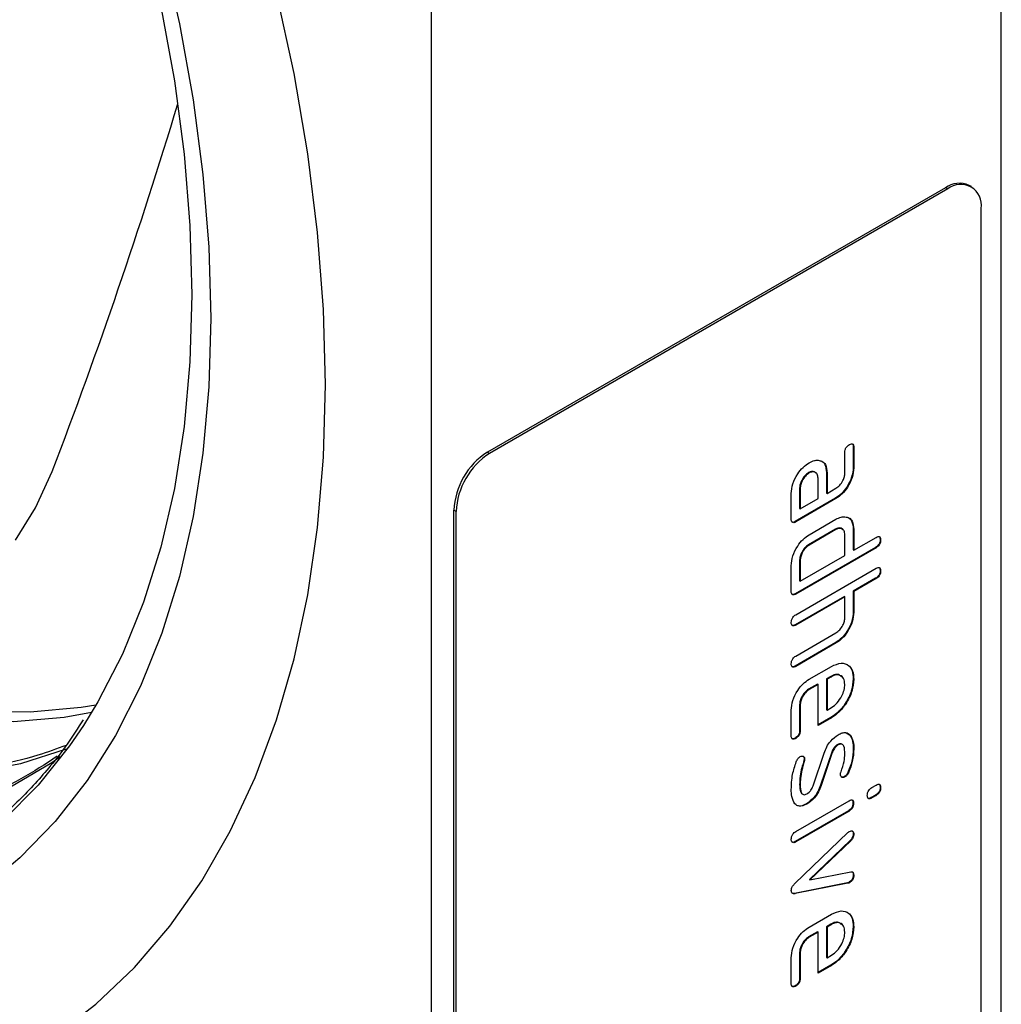
# Model space of a CAD drawing. Units: millimetres. Extents: x -257 to 416, y -46 to 477.
# Drawn here: x -138 to -76, y 10 to 72 of the extents above; entities that cross this region are included whole.
import ezdxf

# ---------------------------------------------------------------- set-up
doc = ezdxf.new("R2010")
doc.units = ezdxf.units.MM
doc.layers.add('133389', color=7, linetype='Continuous')
doc.layers.add('TANGENT_EDGES', color=4, linetype='Continuous', lineweight=25)

# ---------------------------------------------------------------- blocks, each defined once
blk = doc.blocks.new('1036117-M_D_ISOMETRIC VIEW')
at = {"layer": '133389', "lineweight": 25}
for p, q in [((1234.864, 58.671), (1234.864, 185.235)), ((1198.802, 37.853), (1198.802, 164.416)), ((1231.329, 144.816), (1202.338, 128.08)), ((1231.47, 144.735), (1202.479, 127.998)), ((1231.47, 144.735), (1231.329, 144.816)), ((1232.97, 144.883), (1232.829, 144.965)), ((1233.592, 68.388), (1233.592, 143.51)), ((1225.495, 128.415), (1225.495, 127.115)), ((1225.495, 128.415), (1225.531, 128.394)), ((1225.531, 128.394), (1225.531, 127.095)), ((1202.338, 128.08), (1202.479, 127.998)), ((1224.965, 126.768), (1224.965, 128.068)), ((1225.495, 127.115), (1225.531, 127.095)), ((1222.667, 126.782), (1222.702, 126.761)), ((1223.798, 126.785), (1223.798, 125.485)), ((1223.798, 126.785), (1223.834, 126.764)), ((1223.834, 126.764), (1223.834, 125.465)), ((1223.268, 125.138), (1223.268, 126.438)), ((1221.571, 123.832), (1221.571, 125.458)), ((1222.101, 125.805), (1222.101, 124.506)), ((1222.101, 125.805), (1222.137, 125.784)), ((1222.137, 125.784), (1222.137, 124.485)), ((1223.798, 125.485), (1223.834, 125.465)), ((1223.834, 125.465), (1224.399, 125.792)), ((1224.364, 125.159), (1221.818, 123.689)), ((1224.399, 125.138), (1221.854, 123.669)), ((1222.137, 124.485), (1223.268, 125.138)), ((1224.364, 125.159), (1224.399, 125.138)), ((1200.358, 124.324), (1200.216, 124.406)), ((1200.216, 49.284), (1200.216, 124.406)), ((1200.358, 49.202), (1200.358, 124.324)), ((1222.101, 124.506), (1222.137, 124.485)), ((1221.818, 123.689), (1221.854, 123.669)), ((1222.702, 122.852), (1224.399, 123.832)), ((1224.364, 123.199), (1222.667, 122.219)), ((1224.399, 123.179), (1222.702, 122.199)), ((1224.364, 123.199), (1224.399, 123.179)), ((1224.965, 121.546), (1224.965, 122.852)), ((1225.495, 123.199), (1225.495, 121.892)), ((1225.495, 123.199), (1225.531, 123.179)), ((1225.531, 123.179), (1225.531, 121.872)), ((1222.667, 122.219), (1222.702, 122.199)), ((1225.531, 121.872), (1226.945, 122.688)), ((1227.192, 122.546), (1227.228, 122.525)), ((1226.91, 122.056), (1221.818, 119.117)), ((1226.945, 122.035), (1221.854, 119.096)), ((1222.137, 119.913), (1224.965, 121.546)), ((1225.495, 121.892), (1225.531, 121.872)), ((1226.91, 122.056), (1226.945, 122.035)), ((1221.571, 119.26), (1221.571, 120.893)), ((1222.101, 121.24), (1222.101, 119.933)), ((1222.101, 121.24), (1222.137, 121.219)), ((1222.137, 121.219), (1222.137, 119.913)), ((1221.854, 117.79), (1226.945, 120.729)), ((1227.192, 120.586), (1227.228, 120.565)), ((1222.101, 119.933), (1222.137, 119.913)), ((1226.91, 120.096), (1225.495, 119.28)), ((1226.945, 120.076), (1225.531, 119.259)), ((1226.91, 120.096), (1226.945, 120.076)), ((1221.818, 119.117), (1221.854, 119.096)), ((1225.495, 119.28), (1225.495, 117.973)), ((1225.495, 119.28), (1225.531, 119.259)), ((1225.531, 119.259), (1225.531, 117.953)), ((1224.93, 118.953), (1221.818, 117.157)), ((1224.965, 118.933), (1221.854, 117.136)), ((1224.93, 118.953), (1224.965, 118.933)), ((1224.965, 117.626), (1224.965, 118.933)), ((1225.495, 117.973), (1225.531, 117.953)), ((1221.818, 117.157), (1221.854, 117.136)), ((1221.854, 115.177), (1224.399, 116.646)), ((1224.385, 116.026), (1221.818, 114.544)), ((1224.421, 116.005), (1221.854, 114.524)), ((1224.385, 116.026), (1224.421, 116.005)), ((1221.818, 114.544), (1221.854, 114.524)), ((1222.702, 113.707), (1224.116, 114.523)), ((1224.08, 113.89), (1223.798, 113.727)), ((1223.798, 113.727), (1223.798, 111.778)), ((1223.798, 113.727), (1223.834, 113.707)), ((1224.115, 113.869), (1223.834, 113.707)), ((1223.834, 113.707), (1223.834, 111.757)), ((1224.08, 113.89), (1224.115, 113.869)), ((1225.495, 113.733), (1225.531, 113.712)), ((1223.233, 113.401), (1222.667, 113.074)), ((1222.667, 113.074), (1222.702, 113.054)), ((1223.268, 113.38), (1222.702, 113.054)), ((1223.233, 113.401), (1223.268, 113.38)), ((1223.268, 110.782), (1223.268, 113.38)), ((1221.571, 110.127), (1221.571, 111.75)), ((1222.101, 112.097), (1222.101, 110.474)), ((1222.101, 112.097), (1222.137, 112.077)), ((1222.137, 112.077), (1222.137, 110.454)), ((1223.798, 111.778), (1223.834, 111.757)), ((1223.834, 111.757), (1224.115, 111.92)), ((1224.081, 111.292), (1223.268, 110.823)), ((1224.116, 111.272), (1223.268, 110.782)), ((1224.081, 111.292), (1224.116, 111.272)), ((1222.101, 110.474), (1222.137, 110.454)), ((1225.036, 110.323), (1225.263, 110.194)), ((1221.818, 109.986), (1221.854, 109.966)), ((1225.263, 110.194), (1225.298, 110.174)), ((1224.132, 109.089), (1223.423, 106.996)), ((1224.167, 109.069), (1223.459, 106.976)), ((1224.132, 109.089), (1224.167, 109.069)), ((1224.509, 109.572), (1224.544, 109.552)), ((1225.495, 109.334), (1225.531, 109.313)), ((1222.36, 108.533), (1222.395, 108.512)), ((1222.381, 108.669), (1222.417, 108.649)), ((1222.947, 106.956), (1223.647, 109.029)), ((1222.203, 107.98), (1222.239, 107.96)), ((1225.182, 107.86), (1225.218, 107.839)), ((1224.933, 107.544), (1224.969, 107.524)), ((1222.101, 107.059), (1222.137, 107.039)), ((1223.423, 106.996), (1223.459, 106.976)), ((1226.666, 106.85), (1226.946, 107.012)), ((1227.192, 106.868), (1227.228, 106.848)), ((1221.852, 104.071), (1225.228, 106.02)), ((1226.911, 106.379), (1226.63, 106.217)), ((1226.63, 106.217), (1226.666, 106.197)), ((1226.946, 106.358), (1226.666, 106.197)), ((1226.911, 106.379), (1226.946, 106.358)), ((1225.192, 105.387), (1221.817, 103.438)), ((1225.228, 105.366), (1221.852, 103.418)), ((1222.527, 105.83), (1222.562, 105.809)), ((1225.192, 105.387), (1225.228, 105.366)), ((1225.474, 105.876), (1225.509, 105.855)), ((1221.802, 100.786), (1225.158, 104.004)), ((1221.817, 103.438), (1221.852, 103.418)), ((1225.302, 103.512), (1222.719, 101.032)), ((1225.337, 103.492), (1222.754, 101.012)), ((1225.302, 103.512), (1225.337, 103.492)), ((1225.495, 103.934), (1225.531, 103.914)), ((1222.719, 101.032), (1222.754, 101.012)), ((1222.754, 101.012), (1225.337, 101.519)), ((1225.495, 101.34), (1225.531, 101.32)), ((1225.123, 100.815), (1221.772, 100.16)), ((1225.158, 100.794), (1221.807, 100.14)), ((1225.123, 100.815), (1225.158, 100.794)), ((1225.216, 100.85), (1225.252, 100.829)), ((1221.772, 100.16), (1221.807, 100.14)), ((1222.702, 98.029), (1224.116, 98.846)), ((1224.08, 98.212), (1223.798, 98.05)), ((1223.798, 98.05), (1223.798, 96.1)), ((1223.798, 98.05), (1223.834, 98.029)), ((1224.115, 98.192), (1223.834, 98.029)), ((1223.834, 98.029), (1223.834, 96.08)), ((1224.08, 98.212), (1224.115, 98.192)), ((1225.495, 98.055), (1225.531, 98.035)), ((1223.233, 97.723), (1222.667, 97.397)), ((1222.667, 97.397), (1222.702, 97.376)), ((1223.268, 97.703), (1222.702, 97.376)), ((1223.233, 97.723), (1223.268, 97.703)), ((1223.268, 95.104), (1223.268, 97.703)), ((1221.571, 94.45), (1221.571, 96.073)), ((1222.101, 96.42), (1222.101, 94.797)), ((1222.101, 96.42), (1222.137, 96.399)), ((1222.137, 96.399), (1222.137, 94.776)), ((1223.798, 96.1), (1223.834, 96.08)), ((1223.834, 96.08), (1224.115, 96.242)), ((1224.081, 95.615), (1223.268, 95.145)), ((1224.116, 95.594), (1223.268, 95.104)), ((1224.081, 95.615), (1224.116, 95.594)), ((1222.101, 94.797), (1222.137, 94.776)), ((1221.818, 94.308), (1221.854, 94.288))]:
    blk.add_line(p, q, dxfattribs=at)
at = {"layer": '133389', "lineweight": 25, "flags": 128}
for points in [[(1192.084, 132.366), (1191.96, 137.113), (1191.586, 141.986), (1190.965, 146.966), (1190.098, 152.035), (1188.99, 157.174)], [(1172.102, 89.385), (1174.921, 91.115), (1177.557, 93.146), (1179.997, 95.469), (1182.235, 98.076), (1184.26, 100.958), (1186.065, 104.102), (1187.644, 107.498), (1188.99, 111.132), (1190.098, 114.991), (1190.965, 119.059), (1191.586, 123.322), (1191.96, 127.764), (1192.084, 132.366)], [(1184.837, 136.551), (1184.711, 132.204), (1184.336, 128.02), (1183.712, 124.018), (1182.843, 120.213), (1181.731, 116.624), (1180.383, 113.264), (1178.802, 110.149), (1176.997, 107.292), (1174.975, 104.704), (1172.745, 102.398), (1170.316, 100.382)], [(1181.731, 160.062), (1182.843, 155.19), (1183.712, 150.382), (1184.336, 145.659), (1184.711, 141.042), (1184.837, 136.551)], [(1177.271, 111.594), (1175.557, 111.298), (1172.341, 111.01), (1169.007, 111.047), (1165.57, 111.406), (1162.046, 112.088), (1158.451, 113.089), (1154.801, 114.403), (1151.114, 116.026), (1147.405, 117.95), (1143.692, 120.166), (1139.991, 122.664), (1136.32, 125.433), (1132.696, 128.459), (1129.134, 131.73), (1125.652, 135.229), (1122.264, 138.942), (1118.987, 142.852), (1115.836, 146.939), (1112.824, 151.187), (1109.966, 155.575)], [(1177.548, 112.058), (1176.618, 111.91), (1173.402, 111.623), (1170.068, 111.659), (1166.631, 112.019), (1163.107, 112.7), (1159.512, 113.701), (1155.862, 115.016), (1152.174, 116.639), (1148.465, 118.563), (1144.752, 120.779), (1141.052, 123.276), (1137.381, 126.045), (1133.757, 129.071), (1130.195, 132.342), (1126.712, 135.842), (1123.325, 139.555), (1120.048, 143.464), (1116.896, 147.552), (1113.885, 151.799), (1111.026, 156.187)], [(1181.665, 156.273), (1182.524, 151.568), (1183.141, 146.947), (1183.512, 142.431), (1183.635, 138.038)], [(1175.307, 108.808), (1174.763, 108.429), (1172.154, 106.871)], [(1175.679, 109.276), (1172.794, 108.366), (1169.705, 107.755), (1166.483, 107.467), (1163.143, 107.503), (1159.699, 107.864), (1156.169, 108.546), (1152.567, 109.549), (1148.91, 110.866), (1145.215, 112.492), (1141.5, 114.42), (1137.779, 116.64), (1134.072, 119.142), (1130.394, 121.916), (1126.763, 124.948), (1123.195, 128.225), (1119.706, 131.731), (1116.312, 135.451), (1113.029, 139.368), (1109.871, 143.463), (1106.854, 147.719), (1103.99, 152.115), (1101.294, 156.632)], [(1172.462, 122.51), (1173.743, 124.55), (1174.792, 126.85)], [(1183.635, 138.038), (1183.512, 133.788), (1183.141, 129.699), (1182.524, 125.79), (1181.665, 122.077), (1180.567, 118.578), (1179.235, 115.306), (1177.675, 112.276), (1176.766, 110.788)]]:
    blk.add_lwpolyline(points, dxfattribs=at)
at = {"layer": '133389', "lineweight": 25}
for centre, radius, start, end in [((858.099, 248.054), 339.093, 339.05731, 343.21318), ((1232.208, 143.59), 1.509, 65.69288, 125.61758), ((1232.298, 143.719), 1.31, 350.78596, 129.20329), ((1204.822, 124.196), 4.61, 122.60548, 177.39452), ((1204.963, 124.114), 4.61, 122.60548, 177.39452)]:
    blk.add_arc(centre, radius, start, end, dxfattribs=at)
for points, knots in [([(1224.965, 128.068), (1224.967, 128.119), (1224.972, 128.22), (1225.043, 128.382), (1225.147, 128.493), (1225.214, 128.535), (1225.248, 128.556)], [0, 0, 0, 0, 0.280747, 0.559078, 0.7793, 1, 1, 1, 1]), ([(1225.248, 128.556), (1225.291, 128.578), (1225.376, 128.622), (1225.482, 128.602), (1225.526, 128.508), (1225.529, 128.432), (1225.531, 128.394)], [0, 0, 0, 0, 0.280669, 0.558898, 0.779069, 1, 1, 1, 1]), ([(1225.421, 128.61), (1225.428, 128.608), (1225.465, 128.603), (1225.489, 128.525), (1225.493, 128.451), (1225.495, 128.415)], [0, 0, 0, 0, 0.117438, 0.557959, 1, 1, 1, 1]), ([(1221.571, 125.458), (1221.59, 125.662), (1221.627, 126.069), (1221.936, 126.673), (1222.309, 127.146), (1222.571, 127.322), (1222.702, 127.41)], [0, 0, 0, 0, 0.279642, 0.559234, 0.779508, 1, 1, 1, 1]), ([(1222.702, 127.41), (1222.814, 127.466), (1223.014, 127.565), (1223.193, 127.566), (1223.272, 127.567)], [0, 0, 0, 0, 0.55981, 1, 1, 1, 1]), ([(1223.272, 127.567), (1223.364, 127.55), (1223.55, 127.516), (1223.786, 127.27), (1223.816, 126.956), (1223.834, 126.764)], [0, 0, 0, 0, 0.280755, 0.561071, 1, 1, 1, 1]), ([(1223.396, 127.541), (1223.432, 127.533), (1223.559, 127.504), (1223.748, 127.285), (1223.779, 126.974), (1223.798, 126.785)], [0, 0, 0, 0, 0.133735, 0.47135, 1, 1, 1, 1]), ([(1225.495, 127.115), (1225.476, 126.912), (1225.438, 126.504), (1225.13, 125.899), (1224.758, 125.424), (1224.495, 125.247), (1224.364, 125.159)], [0, 0, 0, 0, 0.279576, 0.559296, 0.779523, 1, 1, 1, 1]), ([(1222.667, 126.782), (1222.584, 126.722), (1222.418, 126.602), (1222.233, 126.32), (1222.119, 126.041), (1222.107, 125.884), (1222.101, 125.805)], [0, 0, 0, 0, 0.279457, 0.559355, 0.779724, 1, 1, 1, 1]), ([(1222.702, 126.761), (1222.619, 126.701), (1222.453, 126.582), (1222.269, 126.3), (1222.154, 126.021), (1222.143, 125.863), (1222.137, 125.784)], [0, 0, 0, 0, 0.279457, 0.559355, 0.779724, 1, 1, 1, 1]), ([(1223.136, 126.745), (1223.103, 126.783), (1223.034, 126.863), (1222.862, 126.874), (1222.732, 126.812), (1222.667, 126.782)], [0, 0, 0, 0, 0.31101, 0.655549, 1, 1, 1, 1]), ([(1223.268, 126.438), (1223.258, 126.528), (1223.238, 126.709), (1223.084, 126.832), (1222.898, 126.855), (1222.768, 126.793), (1222.702, 126.761)], [0, 0, 0, 0, 0.279478, 0.559304, 0.77968, 1, 1, 1, 1]), ([(1225.531, 127.095), (1225.512, 126.891), (1225.473, 126.483), (1225.165, 125.879), (1224.793, 125.404), (1224.531, 125.227), (1224.399, 125.138)], [0, 0, 0, 0, 0.279576, 0.559296, 0.779523, 1, 1, 1, 1]), ([(1224.399, 125.792), (1224.483, 125.85), (1224.65, 125.967), (1224.836, 126.252), (1224.95, 126.532), (1224.96, 126.69), (1224.965, 126.768)], [0, 0, 0, 0, 0.27963, 0.559223, 0.779548, 1, 1, 1, 1]), ([(1221.854, 123.669), (1221.811, 123.647), (1221.725, 123.602), (1221.62, 123.624), (1221.576, 123.719), (1221.573, 123.794), (1221.571, 123.832)], [0, 0, 0, 0, 0.280596, 0.558566, 0.778787, 1, 1, 1, 1]), ([(1221.818, 123.689), (1221.774, 123.665), (1221.696, 123.622), (1221.637, 123.646), (1221.611, 123.657)], [0, 0, 0, 0, 0.56443, 1, 1, 1, 1]), ([(1224.399, 123.832), (1224.511, 123.887), (1224.711, 123.987), (1224.89, 123.987), (1224.969, 123.987)], [0, 0, 0, 0, 0.559703, 1, 1, 1, 1]), ([(1224.969, 123.987), (1225.062, 123.97), (1225.247, 123.935), (1225.484, 123.687), (1225.513, 123.371), (1225.531, 123.179)], [0, 0, 0, 0, 0.2807927, 0.5610455, 1, 1, 1, 1]), ([(1225.094, 123.96), (1225.13, 123.952), (1225.256, 123.922), (1225.446, 123.702), (1225.477, 123.39), (1225.495, 123.199)], [0, 0, 0, 0, 0.133528, 0.471165, 1, 1, 1, 1]), ([(1221.571, 120.893), (1221.59, 121.097), (1221.627, 121.505), (1221.934, 122.112), (1222.308, 122.587), (1222.571, 122.764), (1222.702, 122.852)], [0, 0, 0, 0, 0.279655, 0.55929, 0.779571, 1, 1, 1, 1]), ([(1224.833, 123.162), (1224.8, 123.2), (1224.732, 123.28), (1224.559, 123.291), (1224.429, 123.23), (1224.364, 123.199)], [0, 0, 0, 0, 0.3097679, 0.6549196, 1, 1, 1, 1]), ([(1224.965, 122.852), (1224.955, 122.943), (1224.935, 123.124), (1224.782, 123.25), (1224.596, 123.272), (1224.465, 123.21), (1224.399, 123.179)], [0, 0, 0, 0, 0.2795366, 0.559295, 0.7796703, 1, 1, 1, 1]), ([(1222.667, 122.219), (1222.584, 122.159), (1222.417, 122.039), (1222.234, 121.756), (1222.119, 121.477), (1222.107, 121.319), (1222.101, 121.24)], [0, 0, 0, 0, 0.27948, 0.55929, 0.77971, 1, 1, 1, 1]), ([(1222.702, 122.199), (1222.619, 122.139), (1222.453, 122.019), (1222.269, 121.735), (1222.155, 121.456), (1222.143, 121.298), (1222.137, 121.219)], [0, 0, 0, 0, 0.27948, 0.55929, 0.77971, 1, 1, 1, 1]), ([(1227.192, 122.546), (1227.19, 122.494), (1227.185, 122.393), (1227.115, 122.23), (1227.01, 122.119), (1226.943, 122.077), (1226.91, 122.056)], [0, 0, 0, 0, 0.280669, 0.558931, 0.779165, 1, 1, 1, 1]), ([(1226.945, 122.688), (1226.988, 122.711), (1227.074, 122.755), (1227.179, 122.734), (1227.223, 122.639), (1227.226, 122.563), (1227.228, 122.525)], [0, 0, 0, 0, 0.280763, 0.559007, 0.779253, 1, 1, 1, 1]), ([(1227.228, 122.525), (1227.225, 122.474), (1227.221, 122.372), (1227.15, 122.21), (1227.046, 122.099), (1226.978, 122.056), (1226.945, 122.035)], [0, 0, 0, 0, 0.280669, 0.558931, 0.779165, 1, 1, 1, 1]), ([(1227.119, 122.741), (1227.126, 122.74), (1227.162, 122.735), (1227.186, 122.656), (1227.19, 122.582), (1227.192, 122.546)], [0, 0, 0, 0, 0.1127655, 0.5558784, 1, 1, 1, 1]), ([(1227.192, 120.586), (1227.19, 120.535), (1227.185, 120.433), (1227.115, 120.27), (1227.01, 120.16), (1226.943, 120.117), (1226.91, 120.096)], [0, 0, 0, 0, 0.2806693, 0.558931, 0.7791654, 1, 1, 1, 1]), ([(1226.945, 120.729), (1226.988, 120.751), (1227.074, 120.795), (1227.179, 120.774), (1227.223, 120.679), (1227.226, 120.603), (1227.228, 120.565)], [0, 0, 0, 0, 0.280763, 0.559007, 0.779253, 1, 1, 1, 1]), ([(1227.228, 120.565), (1227.225, 120.514), (1227.221, 120.413), (1227.15, 120.25), (1227.046, 120.139), (1226.978, 120.097), (1226.945, 120.076)], [0, 0, 0, 0, 0.280669, 0.558931, 0.779165, 1, 1, 1, 1]), ([(1227.119, 120.781), (1227.126, 120.78), (1227.162, 120.775), (1227.186, 120.696), (1227.19, 120.623), (1227.192, 120.586)], [0, 0, 0, 0, 0.1127655, 0.5558784, 1, 1, 1, 1]), ([(1221.854, 119.096), (1221.811, 119.074), (1221.725, 119.03), (1221.62, 119.051), (1221.576, 119.146), (1221.573, 119.222), (1221.571, 119.26)], [0, 0, 0, 0, 0.280596, 0.558566, 0.778787, 1, 1, 1, 1]), ([(1221.818, 119.117), (1221.774, 119.092), (1221.696, 119.049), (1221.637, 119.073), (1221.611, 119.084)], [0, 0, 0, 0, 0.56443, 1, 1, 1, 1]), ([(1221.571, 117.3), (1221.573, 117.351), (1221.578, 117.452), (1221.649, 117.614), (1221.753, 117.726), (1221.82, 117.768), (1221.854, 117.79)], [0, 0, 0, 0, 0.280711, 0.558625, 0.778846, 1, 1, 1, 1]), ([(1225.495, 117.973), (1225.476, 117.771), (1225.438, 117.368), (1225.139, 116.769), (1224.775, 116.292), (1224.515, 116.115), (1224.385, 116.026)], [0, 0, 0, 0, 0.279596, 0.559465, 0.779747, 1, 1, 1, 1]), ([(1225.531, 117.953), (1225.512, 117.751), (1225.474, 117.347), (1225.174, 116.749), (1224.81, 116.272), (1224.551, 116.094), (1224.421, 116.005)], [0, 0, 0, 0, 0.279596, 0.559465, 0.779747, 1, 1, 1, 1]), ([(1221.854, 117.136), (1221.811, 117.114), (1221.725, 117.07), (1221.62, 117.092), (1221.576, 117.186), (1221.573, 117.262), (1221.571, 117.3)], [0, 0, 0, 0, 0.280596, 0.558566, 0.778787, 1, 1, 1, 1]), ([(1221.818, 117.157), (1221.774, 117.133), (1221.696, 117.089), (1221.637, 117.114), (1221.611, 117.124)], [0, 0, 0, 0, 0.56443, 1, 1, 1, 1]), ([(1224.399, 116.646), (1224.483, 116.705), (1224.651, 116.823), (1224.837, 117.108), (1224.95, 117.389), (1224.96, 117.547), (1224.965, 117.626)], [0, 0, 0, 0, 0.279621, 0.559225, 0.779528, 1, 1, 1, 1]), ([(1221.571, 114.687), (1221.573, 114.738), (1221.578, 114.839), (1221.649, 115.001), (1221.753, 115.113), (1221.82, 115.155), (1221.854, 115.177)], [0, 0, 0, 0, 0.280711, 0.558625, 0.778846, 1, 1, 1, 1]), ([(1221.854, 114.524), (1221.811, 114.501), (1221.725, 114.457), (1221.62, 114.479), (1221.576, 114.573), (1221.573, 114.649), (1221.571, 114.687)], [0, 0, 0, 0, 0.280596, 0.558566, 0.778787, 1, 1, 1, 1]), ([(1224.116, 114.523), (1224.325, 114.615), (1224.741, 114.8), (1225.201, 114.621), (1225.487, 114.254), (1225.516, 113.893), (1225.531, 113.712)], [0, 0, 0, 0, 0.279553, 0.559352, 0.779634, 1, 1, 1, 1]), ([(1221.818, 114.544), (1221.774, 114.52), (1221.696, 114.477), (1221.637, 114.501), (1221.611, 114.511)], [0, 0, 0, 0, 0.56443, 1, 1, 1, 1]), ([(1225.164, 114.586), (1225.166, 114.585), (1225.296, 114.544), (1225.443, 114.257), (1225.478, 113.907), (1225.495, 113.733)], [0, 0, 0, 0, 0.008385, 0.504099, 1, 1, 1, 1]), ([(1221.571, 111.75), (1221.59, 111.954), (1221.628, 112.362), (1221.935, 112.968), (1222.308, 113.442), (1222.571, 113.619), (1222.702, 113.707)], [0, 0, 0, 0, 0.279619, 0.559267, 0.779559, 1, 1, 1, 1]), ([(1224.743, 113.865), (1224.704, 113.907), (1224.61, 114.011), (1224.37, 114.027), (1224.177, 113.935), (1224.08, 113.89)], [0, 0, 0, 0, 0.258949, 0.629428, 1, 1, 1, 1]), ([(1225.495, 113.733), (1225.472, 113.478), (1225.424, 112.969), (1225.04, 112.213), (1224.573, 111.623), (1224.245, 111.402), (1224.081, 111.292)], [0, 0, 0, 0, 0.279581, 0.55926, 0.779571, 1, 1, 1, 1]), ([(1224.959, 113.382), (1224.944, 113.517), (1224.914, 113.788), (1224.684, 113.97), (1224.409, 114.01), (1224.213, 113.916), (1224.115, 113.869)], [0, 0, 0, 0, 0.279532, 0.559299, 0.779622, 1, 1, 1, 1]), ([(1225.531, 113.712), (1225.507, 113.458), (1225.459, 112.949), (1225.075, 112.193), (1224.608, 111.602), (1224.28, 111.382), (1224.116, 111.272)], [0, 0, 0, 0, 0.279581, 0.55926, 0.779571, 1, 1, 1, 1]), ([(1222.667, 113.074), (1222.584, 113.014), (1222.418, 112.894), (1222.233, 112.612), (1222.119, 112.334), (1222.107, 112.176), (1222.101, 112.097)], [0, 0, 0, 0, 0.279457, 0.559355, 0.779724, 1, 1, 1, 1]), ([(1222.702, 113.054), (1222.619, 112.994), (1222.453, 112.874), (1222.269, 112.592), (1222.154, 112.313), (1222.143, 112.156), (1222.137, 112.077)], [0, 0, 0, 0, 0.279457, 0.559355, 0.779724, 1, 1, 1, 1]), ([(1224.115, 111.92), (1224.24, 112.009), (1224.489, 112.186), (1224.763, 112.612), (1224.933, 113.029), (1224.95, 113.264), (1224.959, 113.382)], [0, 0, 0, 0, 0.279524, 0.559345, 0.779653, 1, 1, 1, 1]), ([(1176.758, 111.146), (1176.422, 110.619), (1175.529, 109.22), (1173.864, 107.218), (1171.794, 105.123), (1169.539, 103.297), (1167.118, 101.734), (1164.537, 100.446), (1161.81, 99.433), (1158.941, 98.714), (1156.284, 98.291), (1154.539, 98.232), (1153.835, 98.209)], [0, 0, 0, 0, 0.06484, 0.172354, 0.279994, 0.387759, 0.495632, 0.60357, 0.711511, 0.819389, 0.927166, 1, 1, 1, 1]), ([(1222.101, 110.474), (1222.099, 110.423), (1222.094, 110.322), (1222.023, 110.16), (1221.919, 110.049), (1221.852, 110.007), (1221.818, 109.986)], [0, 0, 0, 0, 0.280653, 0.559015, 0.779223, 1, 1, 1, 1]), ([(1222.137, 110.454), (1222.134, 110.403), (1222.13, 110.302), (1222.058, 110.139), (1221.954, 110.029), (1221.887, 109.987), (1221.854, 109.966)], [0, 0, 0, 0, 0.280653, 0.559015, 0.779223, 1, 1, 1, 1]), ([(1224.543, 110.2), (1224.626, 110.242), (1224.793, 110.326), (1225.076, 110.357), (1225.214, 110.243), (1225.298, 110.174)], [0, 0, 0, 0, 0.280743, 0.561096, 1, 1, 1, 1]), ([(1175.677, 109.524), (1175.087, 109.305), (1173.599, 108.756), (1171.057, 108.196), (1168.085, 107.809), (1164.997, 107.722), (1161.814, 107.917), (1158.543, 108.406), (1155.333, 109.125), (1153.19, 109.82), (1152.183, 110.146)], [0, 0, 0, 0, 0.0874734, 0.2203977, 0.3531855, 0.4858172, 0.6182977, 0.7506481, 0.8828967, 1, 1, 1, 1]), ([(1221.854, 109.966), (1221.811, 109.943), (1221.725, 109.899), (1221.621, 109.921), (1221.576, 110.014), (1221.572, 110.089), (1221.571, 110.127)], [0, 0, 0, 0, 0.280602, 0.55855, 0.778688, 1, 1, 1, 1]), ([(1221.818, 109.986), (1221.774, 109.962), (1221.696, 109.919), (1221.637, 109.943), (1221.611, 109.953)], [0, 0, 0, 0, 0.56359, 1, 1, 1, 1]), ([(1223.647, 109.029), (1223.699, 109.165), (1223.802, 109.436), (1224.105, 109.891), (1224.377, 110.083), (1224.543, 110.2)], [0, 0, 0, 0, 0.281035, 0.561468, 1, 1, 1, 1]), ([(1225.263, 110.194), (1225.341, 110.064), (1225.48, 109.83), (1225.491, 109.486), (1225.495, 109.334)], [0, 0, 0, 0, 0.55918, 1, 1, 1, 1]), ([(1225.298, 110.174), (1225.376, 110.043), (1225.515, 109.81), (1225.526, 109.465), (1225.531, 109.313)], [0, 0, 0, 0, 0.55918, 1, 1, 1, 1]), ([(1224.509, 109.572), (1224.465, 109.544), (1224.378, 109.488), (1224.231, 109.325), (1224.169, 109.178), (1224.132, 109.089)], [0, 0, 0, 0, 0.280898, 0.562064, 1, 1, 1, 1]), ([(1224.544, 109.552), (1224.501, 109.524), (1224.413, 109.468), (1224.267, 109.304), (1224.205, 109.158), (1224.167, 109.069)], [0, 0, 0, 0, 0.2808979, 0.5620637, 1, 1, 1, 1]), ([(1224.805, 109.575), (1224.78, 109.594), (1224.731, 109.633), (1224.624, 109.629), (1224.547, 109.591), (1224.509, 109.572)], [0, 0, 0, 0, 0.328456, 0.664172, 1, 1, 1, 1]), ([(1224.965, 108.987), (1224.959, 109.163), (1224.952, 109.384), (1224.846, 109.56), (1224.766, 109.611), (1224.66, 109.609), (1224.583, 109.571), (1224.544, 109.552)], [0, 0, 0, 0, 0.49895, 0.624351, 0.74948, 0.874719, 1, 1, 1, 1]), ([(1225.495, 109.334), (1225.48, 109.069), (1225.454, 108.596), (1225.265, 108.085), (1225.182, 107.86)], [0, 0, 0, 0, 0.559762, 1, 1, 1, 1]), ([(1225.531, 109.313), (1225.516, 109.048), (1225.489, 108.575), (1225.301, 108.064), (1225.218, 107.839)], [0, 0, 0, 0, 0.559762, 1, 1, 1, 1]), ([(1175.117, 108.831), (1174.36, 108.337), (1172.809, 107.322), (1170.266, 106.131), (1167.55, 105.179), (1164.696, 104.516), (1161.72, 104.137), (1158.633, 104.047), (1155.45, 104.243), (1152.18, 104.732), (1148.969, 105.451), (1146.826, 106.146), (1145.819, 106.472)], [0, 0, 0, 0, 0.097119, 0.199029, 0.300929, 0.40276, 0.504486, 0.606093, 0.707584, 0.808976, 0.910289, 1, 1, 1, 1]), ([(1221.571, 106.733), (1221.581, 107.046), (1221.6, 107.605), (1221.797, 108.215), (1221.884, 108.484)], [0, 0, 0, 0, 0.560159, 1, 1, 1, 1]), ([(1221.884, 108.484), (1221.92, 108.561), (1221.983, 108.7), (1222.09, 108.777), (1222.137, 108.811)], [0, 0, 0, 0, 0.559449, 1, 1, 1, 1]), ([(1222.137, 108.811), (1222.178, 108.829), (1222.261, 108.866), (1222.35, 108.827), (1222.409, 108.757), (1222.414, 108.685), (1222.417, 108.649)], [0, 0, 0, 0, 0.279305, 0.55917, 0.77957, 1, 1, 1, 1]), ([(1222.36, 108.533), (1222.33, 108.43), (1222.276, 108.245), (1222.226, 108.061), (1222.203, 107.98)], [0, 0, 0, 0, 0.559988, 1, 1, 1, 1]), ([(1222.395, 108.512), (1222.365, 108.409), (1222.311, 108.225), (1222.261, 108.041), (1222.239, 107.96)], [0, 0, 0, 0, 0.559988, 1, 1, 1, 1]), ([(1222.296, 108.844), (1222.303, 108.842), (1222.336, 108.833), (1222.373, 108.775), (1222.379, 108.705), (1222.381, 108.669)], [0, 0, 0, 0, 0.1193362, 0.5596378, 1, 1, 1, 1]), ([(1222.381, 108.669), (1222.38, 108.645), (1222.379, 108.601), (1222.366, 108.554), (1222.36, 108.533)], [0, 0, 0, 0, 0.559329, 1, 1, 1, 1]), ([(1222.417, 108.649), (1222.416, 108.624), (1222.414, 108.581), (1222.401, 108.533), (1222.395, 108.512)], [0, 0, 0, 0, 0.559329, 1, 1, 1, 1]), ([(1224.721, 107.858), (1224.799, 108.077), (1224.938, 108.469), (1224.957, 108.829), (1224.965, 108.987)], [0, 0, 0, 0, 0.559809, 1, 1, 1, 1]), ([(1222.203, 107.98), (1222.171, 107.803), (1222.113, 107.485), (1222.105, 107.19), (1222.101, 107.059)], [0, 0, 0, 0, 0.559987, 1, 1, 1, 1]), ([(1222.239, 107.96), (1222.206, 107.782), (1222.148, 107.465), (1222.14, 107.169), (1222.137, 107.039)], [0, 0, 0, 0, 0.559987, 1, 1, 1, 1]), ([(1224.687, 107.685), (1224.689, 107.716), (1224.691, 107.771), (1224.712, 107.831), (1224.721, 107.858)], [0, 0, 0, 0, 0.559363, 1, 1, 1, 1]), ([(1225.182, 107.86), (1225.146, 107.785), (1225.083, 107.651), (1224.979, 107.577), (1224.933, 107.544)], [0, 0, 0, 0, 0.559625, 1, 1, 1, 1]), ([(1225.218, 107.839), (1225.182, 107.764), (1225.118, 107.63), (1225.014, 107.556), (1224.969, 107.524)], [0, 0, 0, 0, 0.559625, 1, 1, 1, 1]), ([(1224.969, 107.524), (1224.927, 107.505), (1224.844, 107.469), (1224.754, 107.506), (1224.696, 107.578), (1224.69, 107.649), (1224.687, 107.685)], [0, 0, 0, 0, 0.279379, 0.559651, 0.779915, 1, 1, 1, 1]), ([(1224.933, 107.544), (1224.891, 107.525), (1224.814, 107.489), (1224.759, 107.518), (1224.734, 107.532)], [0, 0, 0, 0, 0.546042, 1, 1, 1, 1]), ([(1221.789, 105.831), (1221.715, 105.971), (1221.583, 106.222), (1221.575, 106.576), (1221.571, 106.733)], [0, 0, 0, 0, 0.559035, 1, 1, 1, 1]), ([(1222.101, 107.059), (1222.109, 106.884), (1222.12, 106.665), (1222.2, 106.495), (1222.229, 106.477), (1222.231, 106.476)], [0, 0, 0, 0, 0.7867129, 0.9844086, 1, 1, 1, 1]), ([(1222.137, 107.039), (1222.141, 106.859), (1222.148, 106.633), (1222.256, 106.454), (1222.336, 106.398), (1222.443, 106.398), (1222.522, 106.438), (1222.561, 106.457)], [0, 0, 0, 0, 0.499009, 0.624406, 0.749586, 0.874722, 1, 1, 1, 1]), ([(1223.423, 106.996), (1223.371, 106.861), (1223.267, 106.591), (1222.965, 106.137), (1222.693, 105.946), (1222.527, 105.83)], [0, 0, 0, 0, 0.280963, 0.561328, 1, 1, 1, 1]), ([(1222.561, 106.457), (1222.606, 106.487), (1222.696, 106.545), (1222.847, 106.712), (1222.909, 106.864), (1222.947, 106.956)], [0, 0, 0, 0, 0.28088, 0.561791, 1, 1, 1, 1]), ([(1223.459, 106.976), (1223.406, 106.84), (1223.302, 106.57), (1223, 106.116), (1222.728, 105.925), (1222.562, 105.809)], [0, 0, 0, 0, 0.2809631, 0.5613277, 1, 1, 1, 1]), ([(1226.384, 106.361), (1226.387, 106.412), (1226.391, 106.513), (1226.462, 106.674), (1226.565, 106.786), (1226.632, 106.829), (1226.666, 106.85)], [0, 0, 0, 0, 0.280602, 0.55855, 0.778688, 1, 1, 1, 1]), ([(1227.192, 106.868), (1227.19, 106.817), (1227.185, 106.716), (1227.115, 106.554), (1227.011, 106.442), (1226.944, 106.4), (1226.911, 106.379)], [0, 0, 0, 0, 0.280669, 0.558898, 0.779069, 1, 1, 1, 1]), ([(1226.946, 107.012), (1226.989, 107.034), (1227.075, 107.078), (1227.179, 107.056), (1227.223, 106.961), (1227.226, 106.885), (1227.228, 106.848)], [0, 0, 0, 0, 0.280747, 0.559078, 0.7793, 1, 1, 1, 1]), ([(1227.228, 106.848), (1227.225, 106.797), (1227.221, 106.695), (1227.151, 106.533), (1227.047, 106.422), (1226.98, 106.38), (1226.946, 106.358)], [0, 0, 0, 0, 0.2806695, 0.5588982, 0.7790691, 1, 1, 1, 1]), ([(1227.119, 107.064), (1227.127, 107.062), (1227.162, 107.057), (1227.186, 106.978), (1227.19, 106.905), (1227.192, 106.868)], [0, 0, 0, 0, 0.114125, 0.556583, 1, 1, 1, 1]), ([(1225.228, 106.02), (1225.271, 106.042), (1225.356, 106.086), (1225.461, 106.064), (1225.505, 105.969), (1225.508, 105.893), (1225.509, 105.855)], [0, 0, 0, 0, 0.2807468, 0.5590776, 0.7793002, 1, 1, 1, 1]), ([(1225.401, 106.071), (1225.408, 106.07), (1225.444, 106.065), (1225.467, 105.986), (1225.472, 105.913), (1225.474, 105.876)], [0, 0, 0, 0, 0.114125, 0.556583, 1, 1, 1, 1]), ([(1226.666, 106.197), (1226.623, 106.174), (1226.537, 106.13), (1226.432, 106.152), (1226.389, 106.247), (1226.386, 106.323), (1226.384, 106.361)], [0, 0, 0, 0, 0.2806534, 0.5590154, 0.7792233, 1, 1, 1, 1]), ([(1226.63, 106.217), (1226.586, 106.193), (1226.508, 106.149), (1226.449, 106.174), (1226.423, 106.185)], [0, 0, 0, 0, 0.562018, 1, 1, 1, 1]), ([(1222.562, 105.809), (1222.386, 105.73), (1222.071, 105.588), (1221.876, 105.757), (1221.789, 105.831)], [0, 0, 0, 0, 0.559131, 1, 1, 1, 1]), ([(1222.527, 105.83), (1222.344, 105.732), (1222.133, 105.62), (1221.999, 105.709), (1221.981, 105.72)], [0, 0, 0, 0, 0.8667794, 1, 1, 1, 1]), ([(1225.474, 105.876), (1225.471, 105.825), (1225.467, 105.724), (1225.397, 105.562), (1225.293, 105.45), (1225.226, 105.408), (1225.192, 105.387)], [0, 0, 0, 0, 0.280669, 0.558898, 0.779069, 1, 1, 1, 1]), ([(1225.509, 105.855), (1225.507, 105.805), (1225.502, 105.703), (1225.432, 105.541), (1225.328, 105.43), (1225.261, 105.387), (1225.228, 105.366)], [0, 0, 0, 0, 0.280669, 0.558898, 0.779069, 1, 1, 1, 1]), ([(1221.571, 103.582), (1221.573, 103.633), (1221.578, 103.734), (1221.648, 103.896), (1221.752, 104.007), (1221.819, 104.05), (1221.852, 104.071)], [0, 0, 0, 0, 0.280602, 0.55855, 0.778688, 1, 1, 1, 1]), ([(1225.158, 104.004), (1225.175, 104.02), (1225.206, 104.048), (1225.238, 104.068), (1225.252, 104.077)], [0, 0, 0, 0, 0.559826, 1, 1, 1, 1]), ([(1225.252, 104.077), (1225.293, 104.095), (1225.376, 104.132), (1225.465, 104.093), (1225.523, 104.022), (1225.528, 103.95), (1225.531, 103.914)], [0, 0, 0, 0, 0.279308, 0.558966, 0.779531, 1, 1, 1, 1]), ([(1225.409, 104.111), (1225.416, 104.108), (1225.45, 104.099), (1225.486, 104.04), (1225.492, 103.97), (1225.495, 103.934)], [0, 0, 0, 0, 0.128014, 0.564102, 1, 1, 1, 1]), ([(1221.852, 103.418), (1221.809, 103.396), (1221.724, 103.351), (1221.619, 103.373), (1221.576, 103.468), (1221.572, 103.544), (1221.571, 103.582)], [0, 0, 0, 0, 0.2806534, 0.5590154, 0.7792233, 1, 1, 1, 1]), ([(1221.817, 103.438), (1221.773, 103.414), (1221.694, 103.371), (1221.635, 103.395), (1221.61, 103.406)], [0, 0, 0, 0, 0.562018, 1, 1, 1, 1]), ([(1225.495, 103.934), (1225.493, 103.895), (1225.488, 103.815), (1225.431, 103.654), (1225.351, 103.566), (1225.302, 103.512)], [0, 0, 0, 0, 0.281095, 0.562005, 1, 1, 1, 1]), ([(1225.531, 103.914), (1225.528, 103.874), (1225.523, 103.795), (1225.466, 103.634), (1225.386, 103.546), (1225.337, 103.492)], [0, 0, 0, 0, 0.281095, 0.562005, 1, 1, 1, 1]), ([(1225.495, 101.34), (1225.493, 101.29), (1225.488, 101.188), (1225.421, 101.026), (1225.317, 100.914), (1225.25, 100.871), (1225.216, 100.85)], [0, 0, 0, 0, 0.2806, 0.558502, 0.778738, 1, 1, 1, 1]), ([(1225.531, 101.32), (1225.528, 101.269), (1225.524, 101.168), (1225.456, 101.006), (1225.352, 100.893), (1225.285, 100.851), (1225.252, 100.829)], [0, 0, 0, 0, 0.2806, 0.558502, 0.778738, 1, 1, 1, 1]), ([(1225.337, 101.519), (1225.369, 101.523), (1225.431, 101.53), (1225.515, 101.473), (1225.525, 101.378), (1225.531, 101.32)], [0, 0, 0, 0, 0.280868, 0.561605, 1, 1, 1, 1]), ([(1225.418, 101.523), (1225.433, 101.515), (1225.486, 101.486), (1225.491, 101.401), (1225.495, 101.34)], [0, 0, 0, 0, 0.282333, 1, 1, 1, 1]), ([(1221.571, 100.329), (1221.574, 100.373), (1221.58, 100.462), (1221.661, 100.636), (1221.749, 100.729), (1221.802, 100.786)], [0, 0, 0, 0, 0.280091, 0.561469, 1, 1, 1, 1]), ([(1221.807, 100.14), (1221.772, 100.135), (1221.703, 100.126), (1221.622, 100.158), (1221.578, 100.232), (1221.573, 100.297), (1221.571, 100.329)], [0, 0, 0, 0, 0.280137, 0.559877, 0.779607, 1, 1, 1, 1]), ([(1225.216, 100.85), (1225.198, 100.841), (1225.167, 100.824), (1225.136, 100.818), (1225.123, 100.815)], [0, 0, 0, 0, 0.559382, 1, 1, 1, 1]), ([(1225.252, 100.829), (1225.234, 100.82), (1225.202, 100.804), (1225.172, 100.797), (1225.158, 100.794)], [0, 0, 0, 0, 0.559382, 1, 1, 1, 1]), ([(1221.772, 100.16), (1221.736, 100.154), (1221.677, 100.144), (1221.632, 100.169), (1221.614, 100.179)], [0, 0, 0, 0, 0.594987, 1, 1, 1, 1]), ([(1224.116, 98.846), (1224.325, 98.938), (1224.741, 99.122), (1225.201, 98.944), (1225.487, 98.577), (1225.516, 98.216), (1225.531, 98.035)], [0, 0, 0, 0, 0.2795526, 0.5593516, 0.7796344, 1, 1, 1, 1]), ([(1225.164, 98.909), (1225.166, 98.908), (1225.296, 98.866), (1225.443, 98.579), (1225.478, 98.23), (1225.495, 98.055)], [0, 0, 0, 0, 0.008385, 0.504099, 1, 1, 1, 1]), ([(1221.571, 96.073), (1221.59, 96.277), (1221.628, 96.684), (1221.935, 97.29), (1222.308, 97.764), (1222.571, 97.941), (1222.702, 98.029)], [0, 0, 0, 0, 0.279619, 0.559267, 0.779559, 1, 1, 1, 1]), ([(1224.743, 98.187), (1224.704, 98.23), (1224.61, 98.333), (1224.37, 98.349), (1224.177, 98.258), (1224.08, 98.212)], [0, 0, 0, 0, 0.258949, 0.629428, 1, 1, 1, 1]), ([(1225.495, 98.055), (1225.472, 97.801), (1225.424, 97.292), (1225.04, 96.536), (1224.573, 95.945), (1224.245, 95.725), (1224.081, 95.615)], [0, 0, 0, 0, 0.279581, 0.55926, 0.779571, 1, 1, 1, 1]), ([(1224.959, 97.705), (1224.944, 97.84), (1224.914, 98.11), (1224.684, 98.293), (1224.409, 98.332), (1224.213, 98.239), (1224.115, 98.192)], [0, 0, 0, 0, 0.279532, 0.559299, 0.779622, 1, 1, 1, 1]), ([(1225.531, 98.035), (1225.507, 97.78), (1225.459, 97.271), (1225.075, 96.515), (1224.608, 95.925), (1224.28, 95.704), (1224.116, 95.594)], [0, 0, 0, 0, 0.279581, 0.55926, 0.779571, 1, 1, 1, 1]), ([(1222.667, 97.397), (1222.584, 97.337), (1222.418, 97.217), (1222.233, 96.935), (1222.119, 96.656), (1222.107, 96.498), (1222.101, 96.42)], [0, 0, 0, 0, 0.279457, 0.559355, 0.779724, 1, 1, 1, 1]), ([(1222.702, 97.376), (1222.619, 97.316), (1222.453, 97.196), (1222.269, 96.914), (1222.154, 96.636), (1222.143, 96.478), (1222.137, 96.399)], [0, 0, 0, 0, 0.279457, 0.559355, 0.779724, 1, 1, 1, 1]), ([(1224.115, 96.242), (1224.24, 96.331), (1224.489, 96.509), (1224.763, 96.934), (1224.933, 97.351), (1224.95, 97.587), (1224.959, 97.705)], [0, 0, 0, 0, 0.279524, 0.559345, 0.779653, 1, 1, 1, 1]), ([(1222.101, 94.797), (1222.099, 94.746), (1222.094, 94.644), (1222.023, 94.482), (1221.919, 94.372), (1221.852, 94.33), (1221.818, 94.308)], [0, 0, 0, 0, 0.2806534, 0.5590154, 0.7792233, 1, 1, 1, 1]), ([(1222.137, 94.776), (1222.134, 94.725), (1222.13, 94.624), (1222.058, 94.462), (1221.954, 94.351), (1221.887, 94.309), (1221.854, 94.288)], [0, 0, 0, 0, 0.280653, 0.559015, 0.779223, 1, 1, 1, 1]), ([(1221.854, 94.288), (1221.811, 94.266), (1221.725, 94.222), (1221.621, 94.243), (1221.576, 94.336), (1221.572, 94.412), (1221.571, 94.45)], [0, 0, 0, 0, 0.280602, 0.55855, 0.778688, 1, 1, 1, 1]), ([(1221.818, 94.308), (1221.774, 94.284), (1221.696, 94.241), (1221.637, 94.265), (1221.611, 94.276)], [0, 0, 0, 0, 0.56359, 1, 1, 1, 1])]:
    blk.add_open_spline(points, degree=3, knots=knots, dxfattribs=at)
at = {"layer": 'TANGENT_EDGES', "lineweight": 25, "flags": 128}
for points in [[(1192.084, 132.366), (1191.96, 137.113), (1191.586, 141.986), (1190.965, 146.966), (1190.098, 152.035), (1188.99, 157.174)], [(1172.102, 89.385), (1174.921, 91.115), (1177.557, 93.146), (1179.997, 95.469), (1182.235, 98.076), (1184.26, 100.958), (1186.065, 104.102), (1187.644, 107.498), (1188.99, 111.132), (1190.098, 114.991), (1190.965, 119.059), (1191.586, 123.322), (1191.96, 127.764), (1192.084, 132.366)], [(1176.766, 110.788), (1175.892, 109.502), (1173.896, 106.996), (1171.696, 104.768)]]:
    blk.add_lwpolyline(points, dxfattribs=at)

msp = doc.modelspace()

# ---------------------------------------------------------------- block references
at = {"layer": '133389'}
msp.add_blockref('1036117-M_D_ISOMETRIC VIEW', (-1310.525, -83.587), dxfattribs=at)

doc.saveas('drawing.dxf')
